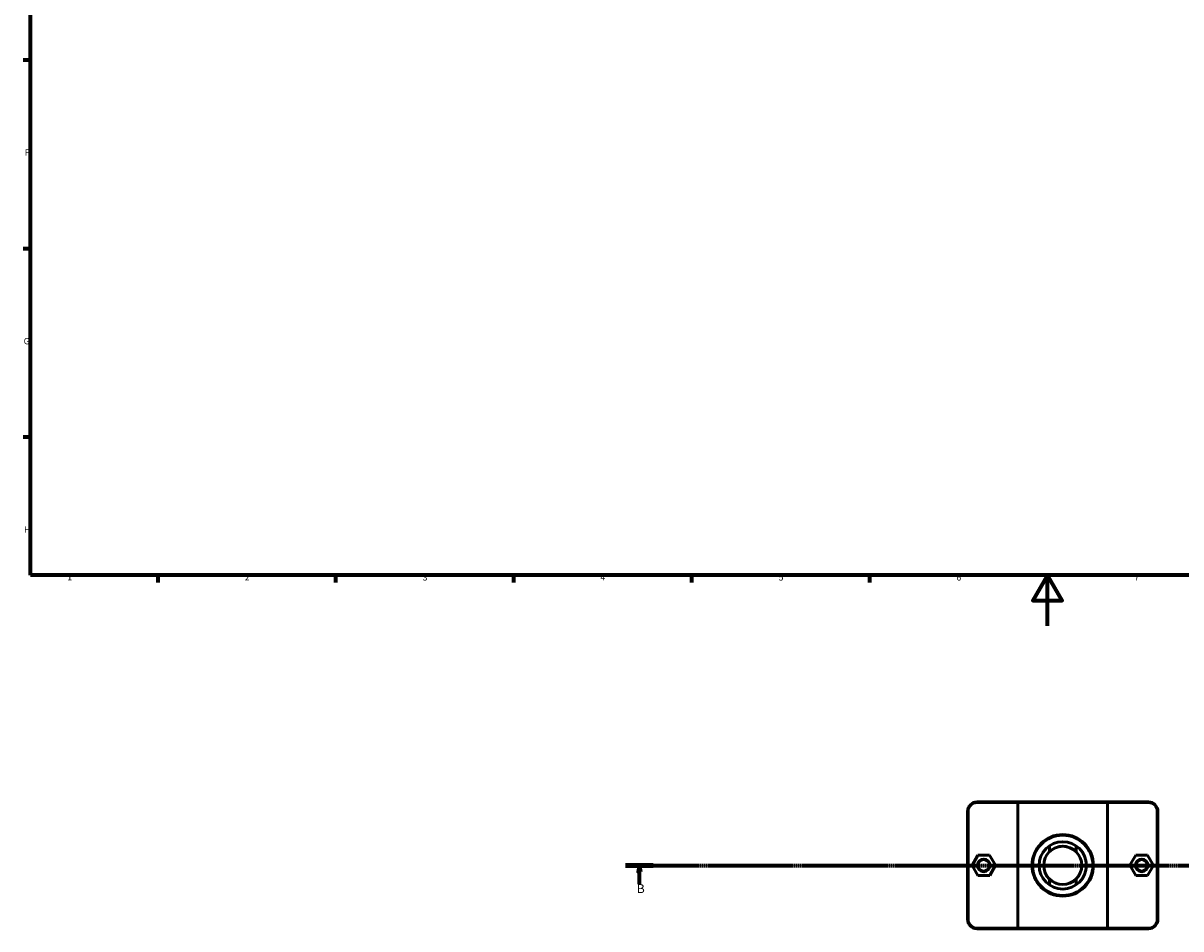
# Model space of a CAD drawing. Units: millimetres. Extents: x 0 to 902, y -119 to 1184.
# Drawn here: x 17 to 473, y -119 to 237 of the extents above; entities that cross this region are included whole.
import ezdxf

# ---------------------------------------------------------------- set-up
doc = ezdxf.new("R2010")
doc.units = ezdxf.units.MM
doc.linetypes.add('CHAIN', pattern=[0.7087, 0.4724, -0.0591, 0.1181, -0.0591])
for name, color, linetype, lineweight in [('Border (ISO)', 7, 'Continuous', 70), ('Section Line (ISO)', 7, 'CHAIN', 70), ('Visible (ISO)', 7, 'Continuous', 50), ('Visible Narrow (ISO)', 7, 'Continuous', 35)]:
    doc.layers.add(name, color=color, linetype=linetype, lineweight=lineweight)
doc.styles.add('Label Text (ISO)', font='tahoma.ttf')
doc.styles.add('Note Text (ISO)', font='tahoma.ttf')

# ---------------------------------------------------------------- blocks, each defined once
blk = doc.blocks.new('Borders Default Border')
at = {"layer": 'Border (ISO)'}
for p, q in [((20, 222.75), (17.1, 222.75)), ((20, 148.5), (17.1, 148.5)), ((20, 74.25), (17.1, 74.25)), ((70.08, 20), (70.08, 17.1)), ((140.17, 20), (140.17, 17.1)), ((210.25, 20), (210.25, 17.1)), ((280.33, 20), (280.33, 17.1)), ((350.42, 20), (350.42, 17.1))]:
    blk.add_line(p, q, dxfattribs=at)
at = {"layer": 'Border (ISO)', "flags": 128}
for points in [[(20, 20), (20, 574), (821, 574), (821, 20), (20, 20)], [(420.5, 0), (420.5, 20), (414.73, 10), (426.27, 10), (420.5, 20)]]:
    blk.add_lwpolyline(points, dxfattribs=at)
at = {"layer": 'Border (ISO)', "color": 232, "true_color": 0xca0064, "char_height": 2.5, "attachment_point": 7, "style": 'Note Text (ISO)'}
for s, insert in [('F', (17.7, 184.38)), ('G', (17.31, 110.08)), ('H', (17.44, 35.88)), ('1', (34.48, 17.1)), ('2', (104.37, 17.1)), ('3', (174.43, 17.05)), ('4', (244.42, 17.1)), ('5', (314.64, 17.05)), ('6', (384.66, 17.05)), ('7', (454.77, 17.1))]:
    blk.add_mtext(s, dxfattribs=dict(at, insert=insert))
blk = doc.blocks.new('2dTransSection0')
at = {"layer": 'Section Line (ISO)', "linetype": 'CHAIN'}
blk.add_line((254.38, -94.34), (859.56, -94.34), dxfattribs=at)
at = {"layer": 'Section Line (ISO)', "linetype": 'Continuous', "lineweight": 140}
blk.add_line((254.38, -94.34), (265.29, -94.34), dxfattribs=at)
at = {"layer": 'Section Line (ISO)', "linetype": 'Continuous'}
for p, q in [((259.84, -94.34), (259.34, -96.84)), ((259.84, -96.84), (259.84, -94.34)), ((260.34, -96.84), (259.84, -94.34)), ((259.34, -96.84), (260.34, -96.84)), ((259.84, -101.74), (259.84, -96.84))]:
    blk.add_line(p, q, dxfattribs=at)
at = {"layer": 'Section Line (ISO)', "linetype": 'Continuous', "flags": 128}
blk.add_lwpolyline([(260.34, -96.84), (259.84, -94.34), (259.34, -96.84), (260.34, -96.84)], dxfattribs=at)
at = {"layer": 'Section Line (ISO)'}
blk.add_solid([(260.34, -96.84), (259.84, -94.34), (259.34, -96.84), (260.34, -96.84)], dxfattribs=at)
at = {"layer": 'Section Line (ISO)', "insert": (258.77, -106.34), "char_height": 3.5, "attachment_point": 7, "style": 'Label Text (ISO)'}
blk.add_mtext('B', dxfattribs=at)

msp = doc.modelspace()

# ---------------------------------------------------------------- linework, layer by layer
at = {"layer": 'Visible (ISO)'}
for p, q in [((409.031, -69.34), (392.781, -69.34)), ((392.781, -69.59), (408.854, -69.59)), ((444.209, -69.59), (408.854, -69.59)), ((408.854, -69.59), (408.854, -119.09)), ((409.031, -69.34), (444.031, -69.34)), ((460.281, -69.34), (444.031, -69.34)), ((444.209, -69.59), (460.281, -69.59)), ((444.209, -119.09), (444.209, -69.59)), ((389.031, -73.09), (389.031, -115.59)), ((389.281, -115.59), (389.281, -73.09)), ((463.781, -73.09), (463.781, -115.59)), ((464.031, -115.59), (464.031, -73.09)), ((393.1, -90.353), (390.812, -94.365)), ((397.719, -90.328), (393.1, -90.353)), ((400.05, -94.316), (397.719, -90.328)), ((421.281, -88.984), (421.281, -86.645)), ((431.781, -86.645), (431.781, -88.984)), ((453.012, -94.316), (455.343, -90.328)), ((455.343, -90.328), (459.962, -90.353)), ((459.962, -90.353), (462.25, -94.365)), ((390.812, -94.365), (393.143, -98.353)), ((397.762, -98.328), (400.05, -94.316)), ((455.3, -98.328), (453.012, -94.316)), ((462.25, -94.365), (459.919, -98.353)), ((393.143, -98.353), (397.762, -98.328)), ((421.281, -102.036), (421.281, -99.697)), ((431.781, -99.697), (431.781, -102.036)), ((459.919, -98.353), (455.3, -98.328)), ((408.854, -119.09), (392.781, -119.09)), ((392.781, -119.34), (409.031, -119.34)), ((408.854, -119.09), (444.209, -119.09)), ((444.031, -119.34), (409.031, -119.34)), ((444.031, -119.34), (460.281, -119.34)), ((460.281, -119.09), (444.209, -119.09))]:
    msp.add_line(p, q, dxfattribs=at)
for centre, radius in [((426.531, -94.34), 12.11), ((426.531, -94.34), 11.86), ((426.531, -94.34), 9.316), ((426.531, -94.34), 7.5), ((395.431, -94.34), 2.5), ((395.431, -94.34), 2.25), ((457.631, -94.34), 2.5), ((457.631, -94.34), 2.25)]:
    msp.add_circle(centre, radius, dxfattribs=at)
for centre, radius, start, end in [((392.781, -73.09), 3.75, 90, 180), ((392.781, -73.09), 3.5, 90, 180), ((460.281, -73.09), 3.75, 0, 90), ((460.281, -73.09), 3.5, 0, 90), ((426.531, -94.34), 7.5, 45.573, 134.427), ((426.531, -94.34), 7.5, 225.573, 314.427), ((392.781, -115.59), 3.75, 180, 270), ((392.781, -115.59), 3.5, 180, 270), ((460.281, -115.59), 3.75, 270, 0), ((460.281, -115.59), 3.5, 270, 0)]:
    msp.add_arc(centre, radius, start, end, dxfattribs=at)
for points in [[(409.031, -69.34), (408.972, -69.424), (408.913, -69.507), (408.854, -69.59)], [(444.031, -69.34), (444.091, -69.424), (444.15, -69.507), (444.209, -69.59)], [(409.031, -119.34), (408.972, -119.257), (408.913, -119.174), (408.854, -119.09)], [(444.031, -119.34), (444.091, -119.257), (444.15, -119.174), (444.209, -119.09)]]:
    msp.add_open_spline(points, degree=3, dxfattribs=at)
at = {"layer": 'Visible Narrow (ISO)'}
for p, q in [((392.781, -69.578), (392.781, -69.353)), ((460.281, -69.578), (460.281, -69.353)), ((389.269, -73.09), (389.044, -73.09)), ((463.794, -73.09), (464.019, -73.09)), ((389.269, -115.59), (389.044, -115.59)), ((463.794, -115.59), (464.019, -115.59)), ((392.781, -119.103), (392.781, -119.328)), ((460.281, -119.103), (460.281, -119.328))]:
    msp.add_line(p, q, dxfattribs=at)

# ---------------------------------------------------------------- block references
msp.add_blockref('Borders Default Border', (0, 0))
at = {"layer": 'Section Line (ISO)'}
msp.add_blockref('2dTransSection0', (0, 0), dxfattribs=at)

doc.saveas('drawing.dxf')
